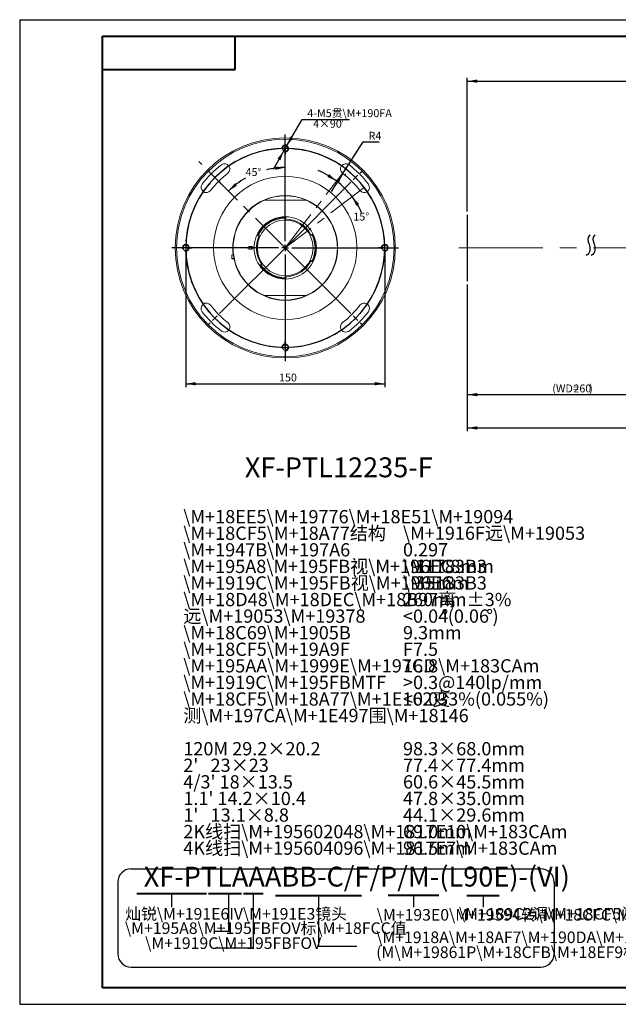
# Model space of a CAD drawing. Units: millimetres. Extents: x 0 to 490, y 0 to 297.
# Drawn here: x 0 to 181, y 0 to 297 of the extents above; entities that cross this region are included whole.
import ezdxf

# ---------------------------------------------------------------- set-up
doc = ezdxf.new("R2010")
doc.units = ezdxf.units.MM
doc.header["$PDSIZE"] = -1
doc.linetypes.add('CENTERX2', pattern=[20.32, 12.7, -2.54, 2.54, -2.54])
doc.layers.add('FORMAT', color=7, linetype='Continuous')
doc.styles.add('SLDTEXTSTYLE0', font='TXT', dxfattribs={"width": 0.7})
doc.styles.add('SLDTEXTSTYLE1', font='TXT', dxfattribs={"width": 0.7, "bigfont": 'bigfont'})
doc.styles.add('SLDTEXTSTYLE2', font='TXT', dxfattribs={"width": 0.64})
doc.styles.add('SLDTEXTSTYLE3', font='TXT', dxfattribs={"width": 0.653846})
doc.dimstyles.new('SLDDIMSTYLE0', dxfattribs={"dimtxt": 2.728516, "dimasz": 3, "dimexe": 0, "dimexo": 0.0625, "dimgap": 0.682129, "dimtad": 1, "dimdec": 1, "dimlfac": 2.5, "dimrnd": 1e-09, "dimzin": 12, "dimdsep": 46, "dimtxsty": 'SLDTEXTSTYLE0', "dimsah": 1, "dimcen": 0.09, "dimadec": 0, "dimazin": 3, "dimtfac": 1, "dimtofl": 0, "dimtmove": 0, "dimatfit": 3, "dimfxl": 0, "dimfrac": 2, "dimtolj": 1, "dimtzin": 12, "dimarcsym": 0})
doc.dimstyles.new('SLDDIMSTYLE2', dxfattribs={"dimtxt": 2.728516, "dimasz": 3, "dimexe": 0, "dimexo": 0.0625, "dimgap": 0.682129, "dimtad": 0, "dimtih": 1, "dimtoh": 1, "dimdec": 4, "dimlfac": 2.5, "dimzin": 12, "dimdsep": 46, "dimtxsty": 'SLDTEXTSTYLE0', "dimsah": 1, "dimcen": 0.09, "dimazin": 3, "dimtfac": 1, "dimtofl": 0, "dimtmove": 0, "dimatfit": 3, "dimfxl": 0, "dimfrac": 2, "dimtolj": 1, "dimtzin": 12, "dimarcsym": 0})
doc.dimstyles.new('SLDDIMSTYLE3', dxfattribs={"dimtxt": 2.728516, "dimasz": 3, "dimexe": 0, "dimexo": 0.0625, "dimgap": 0.682129, "dimtad": 0, "dimtih": 1, "dimtoh": 1, "dimdec": 6, "dimlfac": 2.5, "dimrnd": 1e-09, "dimzin": 12, "dimdsep": 46, "dimtxsty": 'SLDTEXTSTYLE0', "dimsah": 1, "dimcen": 0, "dimadec": 0, "dimazin": 3, "dimtfac": 1, "dimtmove": 0, "dimatfit": 3, "dimfxl": 0, "dimfrac": 2, "dimtolj": 1, "dimtzin": 12, "dimarcsym": 0})
doc.dimstyles.new('SLDDIMSTYLE4', dxfattribs={"dimtxt": 2.728516, "dimasz": 3, "dimexe": 0, "dimexo": 0.0625, "dimgap": 0.682129, "dimtad": 0, "dimtih": 1, "dimtoh": 1, "dimdec": 1, "dimlfac": 2.5, "dimrnd": 1e-09, "dimzin": 12, "dimdsep": 46, "dimtxsty": 'SLDTEXTSTYLE0', "dimsah": 1, "dimcen": 0, "dimadec": 0, "dimazin": 3, "dimtfac": 1, "dimtofl": 0, "dimtmove": 1, "dimatfit": 3, "dimfxl": 0, "dimfrac": 2, "dimtolj": 1, "dimtzin": 12, "dimarcsym": 0})

# ---------------------------------------------------------------- blocks, each defined once
blk = doc.blocks.new('SW_NOTE_0')
at = {"layer": 'FORMAT', "color": 0, "char_height": 17.5, "attachment_point": 1, "style": 'SLDTEXTSTYLE1'}
for s, insert in [('\\M+1918A\\M+18AF7\\M+190DA\\M+18CFB', (0, 22.6)), ('(M\\M+19861P\\M+18CFB\\M+18EF9标\\M+1928D\\M+18D40\\M+19D42\\M+18B97)', (0, 0.1))]:
    blk.add_mtext(s, dxfattribs=dict(at, insert=insert))
blk = doc.blocks.new('PTL命名说明')
at = {"layer": 'FORMAT'}
for p, q in [((1217.1, 548.6), (1834.8, 548.6)), ((1197.1, 528.6), (1197.1, 420.2)), ((1854.8, 528.6), (1854.8, 420.2)), ((1499.5, 432), (1557.3, 432)), ((1217.1, 400.2), (1834.8, 400.2))]:
    blk.add_line(p, q, dxfattribs=at)
at = {"layer": 'FORMAT', "color": 7, "lineweight": 40}
for p, q in [((1225.5, 511.2), (1330.8, 511.2)), ((1333.7, 511.2), (1383.6, 511.2)), ((1386.4, 511.2), (1416.2, 511.2)), ((1434.7, 508.3), (1564.4, 508.3)), ((1681, 508.3), (1604.9, 508.3)), ((1723.2, 508.3), (1772.2, 508.3))]:
    blk.add_line(p, q, dxfattribs=at)
at = {"layer": 'FORMAT', "color": 7}
for p, q in [((1278.1, 511.2), (1278.1, 490.6)), ((1363.9, 511.2), (1363.9, 454.2)), ((1401.3, 511.2), (1401.3, 429.1)), ((1499.5, 508.3), (1499.5, 432)), ((1642.9, 508.3), (1642.9, 490.6)), ((1747.7, 508.3), (1747.7, 490.6)), ((1363.9, 454.2), (1343.8, 454.2)), ((1401.3, 429.1), (1343.8, 429.1))]:
    blk.add_line(p, q, dxfattribs=at)
at = {"layer": 'FORMAT'}
for centre, start, end in [((1217.1, 528.6), 90, 180), ((1834.8, 528.6), 0, 90), ((1217.1, 420.2), 180, 270), ((1834.8, 420.2), 270, 0)]:
    blk.add_arc(centre, 20, start, end, dxfattribs=at)
at = {"layer": 'FORMAT', "color": 7}
blk.add_blockref('SW_NOTE_0', (1586.6, 431.4), dxfattribs=at)
at = {"layer": 'FORMAT', "attachment_point": 1}
for s, insert, char_height, style in [('XF-PTLAAABB-C/F/P/M-(L90E)-(VI)', (1236.1, 551.8), 30, 'SLDTEXTSTYLE0'), ('灿锐\\M+191E6IV\\M+191E3镜头', (1208.2, 489.4), 17.5, 'SLDTEXTSTYLE1'), ('\\M+193E0\\M+19594转\\M+18CFC\\M+18C5E\\M+18D86', (1587.4, 487.9), 17.5, 'SLDTEXTSTYLE1'), ('\\M+189C2调\\M+18CF5阑\\M+18C5E\\M+18D86', (1711.5, 489.4), 17.5, 'SLDTEXTSTYLE1'), ('\\M+195A8\\M+195FBFOV标\\M+18FCC值', (1207.8, 467.8), 17.5, 'SLDTEXTSTYLE1'), ('\\M+1919C\\M+195FBFOV', (1238.3, 445.2), 17.5, 'SLDTEXTSTYLE1')]:
    blk.add_mtext(s, dxfattribs=dict(at, insert=insert, char_height=char_height, style=style))
blk = doc.blocks.new('SW_NOTE_1')
at = {"layer": 'FORMAT', "color": 0, "char_height": 4, "attachment_point": 1}
for s, insert, style in [('\\M+1916F远\\M+19053', (0, 5.16), 'SLDTEXTSTYLE1'), ('0.297', (0, 0.16), 'SLDTEXTSTYLE0'), ('\\M+183B3', (0, -4.85), 'SLDTEXTSTYLE1'), ('117.8mm', (3.69, -4.84), 'SLDTEXTSTYLE0'), ('\\M+183B3', (0, -9.85), 'SLDTEXTSTYLE1'), ('35mm', (3.69, -9.85), 'SLDTEXTSTYLE0'), ('260mm±3%', (0, -14.85), 'SLDTEXTSTYLE0'), ('<0.04', (0, -19.85), 'SLDTEXTSTYLE0'), ('%%d', (11.64, -19.85), 'SLDTEXTSTYLE0'), ('(0.06', (13.5, -19.85), 'SLDTEXTSTYLE0'), ('%%d', (25.14, -19.85), 'SLDTEXTSTYLE0'), (')', (27, -19.85), 'SLDTEXTSTYLE0'), ('9.3mm', (0, -24.85), 'SLDTEXTSTYLE0'), ('F7.5', (0, -29.85), 'SLDTEXTSTYLE0'), ('16.8\\M+183CAm', (0, -34.85), 'SLDTEXTSTYLE1'), ('>0.3@140lp/mm', (0, -39.85), 'SLDTEXTSTYLE0'), ('<0.033%(0.055%)', (0, -44.85), 'SLDTEXTSTYLE0'), ('98.3×68.0mm', (0, -59.85), 'SLDTEXTSTYLE0'), ('77.4×77.4mm', (0, -64.85), 'SLDTEXTSTYLE0'), ('60.6×45.5mm', (0, -69.85), 'SLDTEXTSTYLE0'), ('47.8×35.0mm', (0, -74.85), 'SLDTEXTSTYLE0'), ('44.1×29.6mm', (0, -79.85), 'SLDTEXTSTYLE0'), ('69.0mm', (0, -84.85), 'SLDTEXTSTYLE0'), ('96.5mm', (0, -89.85), 'SLDTEXTSTYLE0')]:
    blk.add_mtext(s, dxfattribs=dict(at, insert=insert, style=style))
blk = doc.blocks.new('SW_NOTE_3')
at = {"layer": 'FORMAT', "color": 0, "char_height": 4, "attachment_point": 1}
for s, insert, style in [('\\M+18EE5\\M+19776\\M+18E51\\M+19094', (0, 5.16), 'SLDTEXTSTYLE1'), ('\\M+18CF5\\M+18A77结构', (0, 0.16), 'SLDTEXTSTYLE1'), ('\\M+1947B\\M+197A6', (0, -4.84), 'SLDTEXTSTYLE1'), ('\\M+195A8\\M+195FB视\\M+196EC', (0, -9.84), 'SLDTEXTSTYLE1'), ('\\M+1919C\\M+195FB视\\M+196EC', (0, -14.84), 'SLDTEXTSTYLE1'), ('\\M+18D48\\M+18DEC\\M+18B97离', (0, -19.84), 'SLDTEXTSTYLE1'), ('远\\M+19053\\M+19378', (0, -24.84), 'SLDTEXTSTYLE1'), ('\\M+18C69\\M+1905B', (0, -29.84), 'SLDTEXTSTYLE1'), ('\\M+18CF5\\M+19A9F', (0, -34.84), 'SLDTEXTSTYLE1'), ('\\M+195AA\\M+1999E\\M+197CD', (0, -39.84), 'SLDTEXTSTYLE1'), ('\\M+1919C\\M+195FBMTF', (0, -44.84), 'SLDTEXTSTYLE1'), ('\\M+18CF5\\M+18A77\\M+1E162变', (0, -49.84), 'SLDTEXTSTYLE1'), ('测\\M+197CA\\M+1E497围\\M+18146', (0, -54.84), 'SLDTEXTSTYLE1'), ('120M 29.2×20.2', (0, -64.84), 'SLDTEXTSTYLE0'), ("2'   23×23", (0, -69.84), 'SLDTEXTSTYLE2'), ("4/3' 18×13.5", (0, -74.84), 'SLDTEXTSTYLE0'), ("1.1' 14.2×10.4", (0, -79.84), 'SLDTEXTSTYLE0'), ("1'   13.1×8.8", (0, -84.84), 'SLDTEXTSTYLE3'), ('2K线扫\\M+195602048\\M+1817E10\\M+183CAm', (0, -89.84), 'SLDTEXTSTYLE1'), ('4K线扫\\M+195604096\\M+1817E7\\M+183CAm', (0, -94.84), 'SLDTEXTSTYLE1')]:
    blk.add_mtext(s, dxfattribs=dict(at, insert=insert, style=style))
blk = doc.blocks.new('_D')
at = {"layer": 'FORMAT'}
for p, q in [((134.98, 217.16), (134.98, 182.89)), ((194.98, 193.98), (194.98, 182.89)), ((194.98, 183.89), (134.98, 183.89))]:
    blk.add_line(p, q, dxfattribs=at)
for points in [[(134.98, 183.89), (137.98, 183.39), (137.98, 184.39)], [(194.98, 183.89), (191.98, 184.39), (191.98, 183.39)]]:
    blk.add_solid(points, dxfattribs=at)
at = {"layer": 'FORMAT', "attachment_point": 1, "style": 'SLDTEXTSTYLE0'}
for s, insert, char_height in [('(WD=', (160.63, 186.96), 2.381), (')', (171.74, 186.96), 2.38), ('260', (166.98, 186.96), 2.381)]:
    blk.add_mtext(s, dxfattribs=dict(at, insert=insert, char_height=char_height))
blk = doc.blocks.new('_D_1')
at = {"layer": 'FORMAT'}
for p, q in [((134.98, 239.16), (134.98, 279.46)), ((276.98, 261.96), (276.98, 279.46)), ((134.98, 278.46), (276.98, 278.46))]:
    blk.add_line(p, q, dxfattribs=at)
for points in [[(134.98, 278.46), (137.98, 277.96), (137.98, 278.96)], [(276.98, 278.46), (273.98, 278.96), (273.98, 277.96)]]:
    blk.add_solid(points, dxfattribs=at)
at = {"layer": 'FORMAT', "insert": (188.11, 281.53), "char_height": 2.381, "attachment_point": 1, "style": 'SLDTEXTSTYLE0'}
blk.add_mtext('465', dxfattribs=at)
blk = doc.blocks.new('_D_3')
at = {"layer": 'FORMAT'}
for p, q in [((396.07, 224.85), (396.07, 172.85)), ((134.98, 217.16), (134.98, 172.85)), ((134.98, 173.85), (396.07, 173.85))]:
    blk.add_line(p, q, dxfattribs=at)
for points in [[(134.98, 173.85), (137.98, 173.35), (137.98, 174.35)], [(396.07, 173.85), (393.07, 174.35), (393.07, 173.35)]]:
    blk.add_solid(points, dxfattribs=at)
at = {"layer": 'FORMAT', "attachment_point": 1, "style": 'SLDTEXTSTYLE0'}
for s, insert, char_height in [('(O/I=', (266.27, 176.92), 2.381), ('762.7', (274.21, 176.92), 2.381), (')', (282.15, 176.92), 2.38)]:
    blk.add_mtext(s, dxfattribs=dict(at, insert=insert, char_height=char_height))
blk = doc.blocks.new('_D_20')
at = {"layer": 'FORMAT'}
for start, end in [(90, 103.4209), (119.6041, 135)]:
    blk.add_arc((80.09, 228.16), 24.25, start, end, dxfattribs=at)
for points in [[(80.09, 252.4), (77.06, 252.72), (77.12, 251.72)], [(62.94, 245.3), (65.52, 246.92), (64.86, 247.66)]]:
    blk.add_solid(points, dxfattribs=at)
at = {"layer": 'FORMAT', "insert": (68.11, 252.23), "char_height": 2.381, "attachment_point": 1, "style": 'SLDTEXTSTYLE0'}
blk.add_mtext('45°', dxfattribs=at)
blk = doc.blocks.new('_D_21')
at = {"layer": 'FORMAT'}
for start, end in [(52.5, 67.0448), (37.5, 52.5), (24.9842, 37.5)]:
    blk.add_arc((80.09, 228.16), 25.39, start, end, dxfattribs=at)
for points in [[(95.54, 248.3), (93.34, 250.4), (92.78, 249.57)], [(100.23, 243.62), (101.5, 240.85), (102.33, 241.41)]]:
    blk.add_solid(points, dxfattribs=at)
at = {"layer": 'FORMAT', "insert": (100.6, 238.78), "char_height": 2.381, "attachment_point": 1, "style": 'SLDTEXTSTYLE0'}
blk.add_mtext('15°', dxfattribs=at)
blk = doc.blocks.new('_D_22')
at = {"layer": 'FORMAT'}
for p, q in [((50.09, 227.16), (50.09, 186.19)), ((110.09, 227.16), (110.09, 186.19)), ((50.09, 187.19), (110.09, 187.19))]:
    blk.add_line(p, q, dxfattribs=at)
for points in [[(50.09, 187.19), (53.09, 186.69), (53.09, 187.69)], [(110.09, 187.19), (107.09, 187.69), (107.09, 186.69)]]:
    blk.add_solid(points, dxfattribs=at)
at = {"layer": 'FORMAT', "insert": (78.2, 190.26), "char_height": 2.381, "attachment_point": 1, "style": 'SLDTEXTSTYLE0'}
blk.add_mtext('150', dxfattribs=at)
blk = doc.blocks.new('_D_23')
at = {"layer": 'FORMAT'}
for p, q in [((80.51, 258.89), (85.15, 266.92)), ((85.15, 266.92), (99.43, 266.92)), ((79.67, 257.43), (80.51, 258.89)), ((79.67, 257.43), (76.41, 251.8))]:
    blk.add_line(p, q, dxfattribs=at)
for points in [[(80.51, 258.89), (82.44, 261.23), (81.57, 261.73)], [(79.67, 257.43), (77.73, 255.08), (78.6, 254.58)]]:
    blk.add_solid(points, dxfattribs=at)
at = {"layer": 'FORMAT', "attachment_point": 1}
for s, insert, char_height, style in [('4-M5贯\\M+190FA', (86.73, 269.99), 2.3813, 'SLDTEXTSTYLE1'), ('4×90', (88.48, 266.81), 2.381, 'SLDTEXTSTYLE0'), ('%%d', (96.42, 266.81), 2.381, 'SLDTEXTSTYLE0')]:
    blk.add_mtext(s, dxfattribs=dict(at, insert=insert, char_height=char_height, style=style))
blk = doc.blocks.new('_D_24')
at = {"layer": 'FORMAT'}
for p, q in [((97.48, 250.62), (103.62, 260.11)), ((103.62, 260.11), (108.38, 260.11)), ((97.48, 250.62), (93.95, 245.16))]:
    blk.add_line(p, q, dxfattribs=at)
blk.add_arc((98.35, 251.96), 1.6, 264.5054, 269.0952, dxfattribs=at)
blk.add_solid([(97.48, 250.62), (95.43, 248.37), (96.27, 247.83)], dxfattribs=at)
at = {"layer": 'FORMAT', "insert": (105.21, 263.18), "char_height": 2.381, "attachment_point": 1, "style": 'SLDTEXTSTYLE0'}
blk.add_mtext('R4', dxfattribs=at)
blk = doc.blocks.new('SW_CENTERMARKSYMBOL_0')
at = {"layer": 'FORMAT', "color": 0}
for p, q in [((0, 2), (0, 34.2)), ((-2, 0), (-34.2, 0)), ((0, 0), (-1, 0)), ((0, 0), (0, 1)), ((0, 0), (0, -1)), ((0, 0), (1, 0)), ((2, 0), (34.2, 0)), ((0, -2), (0, -34.2))]:
    blk.add_line(p, q, dxfattribs=at)
blk = doc.blocks.new('SW_CENTERMARKSYMBOL_1')
at = {"layer": 'FORMAT', "color": 0}
for p, q in [((30, 31), (30, 31.84)), ((30, 2), (30, 31)), ((30, 30), (30, 31)), ((30, 30), (30, 29)), ((30, 29), (30, 28.16)), ((-1, 0), (-1.84, 0)), ((0, 0), (-1, 0)), ((0, 0), (1, 0)), ((1, 0), (1.84, 0)), ((30, 0), (30, 1)), ((28, 0), (-1, 0)), ((30, 0), (29, 0)), ((30, 0), (30, -1)), ((30, 0), (31, 0)), ((30, -2), (30, -31)), ((32, 0), (61, 0)), ((59, 0), (58.16, 0)), ((60, 0), (59, 0)), ((60, 0), (61, 0)), ((61, 0), (61.84, 0)), ((30, -29), (30, -28.16)), ((30, -30), (30, -29)), ((30, -30), (30, -31)), ((30, -31), (30, -31.84))]:
    blk.add_line(p, q, dxfattribs=at)
for start, end in [(93.8197, 176.1803), (90, 91.9099), (88.0901, 90), (3.8197, 86.1803), (178.0901, 180), (180, 181.9099), (0, 1.9099), (358.0901, 0), (183.8197, 266.1803), (273.8197, 356.1803), (268.0901, 270), (270, 271.9099)]:
    blk.add_arc((30, 0), 30, start, end, dxfattribs=at)
blk = doc.blocks.new('SW_CENTERMARKSYMBOL_2')
at = {"layer": 'FORMAT', "color": 0}
for p, q in [((-21.21, -19.21), (-21.21, 9.79)), ((-43.84, 1.41), (-44.26, 1.84)), ((-42.43, 0), (-43.13, 0.71)), ((-42.43, 0), (-41.72, -0.71)), ((0, 0), (-0.71, -0.71)), ((0, 0), (0.71, 0.71)), ((1.41, 1.41), (1.84, 1.84)), ((-41.01, -1.41), (-40.59, -1.84)), ((-1.41, -1.41), (-21.57, -21.57)), ((-41.01, -41.01), (-20.18, -20.18)), ((-21.21, -21.21), (-21.21, -20.21)), ((-23.21, -21.21), (-52.21, -21.21)), ((-21.21, -21.21), (-22.21, -21.21)), ((-1.41, -41.01), (-21.47, -20.96)), ((-21.21, -21.21), (-21.21, -22.21)), ((-21.21, -21.21), (-20.21, -21.21)), ((-21.21, -23.21), (-21.21, -52.21)), ((-19.21, -21.21), (9.79, -21.21)), ((-43.84, -43.84), (-44.26, -44.26)), ((-42.43, -42.43), (-43.13, -43.13)), ((-42.43, -42.43), (-41.72, -41.72)), ((0, -42.43), (-0.71, -41.72)), ((0, -42.43), (0.71, -43.13)), ((1.41, -43.84), (1.84, -44.26))]:
    blk.add_line(p, q, dxfattribs=at)
for start, end in [(48.8197, 131.1803), (135, 136.9099), (133.0901, 135), (45, 46.9099), (43.0901, 45), (138.8197, 221.1803), (318.8197, 41.1803), (223.0901, 225), (225, 226.9099), (228.8197, 311.1803), (313.0901, 315), (315, 316.9099)]:
    blk.add_arc((-21.21, -21.21), 30, start, end, dxfattribs=at)

msp = doc.modelspace()

# ---------------------------------------------------------------- linework, layer by layer
at = {"color": 7, "linetype": 'Continuous', "lineweight": 15}
for p, q in [((73.77980583, 242.55906647), (86.3906583, 242.55906647)), ((80.0367092, 236.83893084), (80.04194626, 237.13896215)), ((80.04194626, 237.13896215), (80.24544516, 237.33766831)), ((80.24544516, 237.33766831), (80.23671895, 236.83774446)), ((71.69888476, 231.89290885), (71.96497606, 231.99336463)), ((72.15565749, 231.68954053), (71.69888476, 231.89290885)), ((71.96497606, 231.99336463), (72.23911005, 231.87131232)), ((87.8191687, 232.09970401), (88.26467196, 232.32669926)), ((88.17528408, 232.05668861), (87.90791351, 231.9204565)), ((88.26467196, 232.32669926), (88.17528408, 232.05668861)), ((64.51604734, 230.84988174), (64.48523207, 230.81906647)), ((64.48523207, 230.81906647), (64.48523207, 230.66505929)), ((64.51075294, 230.81906647), (64.48523207, 230.81906647)), ((63.98523207, 226.05906647), (63.98523207, 225.00906647)), ((63.98523207, 226.05906647), (64.42541087, 226.05906647)), ((70.00523207, 228.55906647), (69.20523207, 228.55906647)), ((69.20523207, 227.75906647), (70.00523207, 227.75906647)), ((69.89307822, 227.75906647), (69.89307822, 228.55906647)), ((64.63369493, 224.85906647), (64.13523207, 224.85906647)), ((72.47466715, 223.02567562), (72.88918594, 223.30527207)), ((72.75415988, 222.97295226), (72.47466715, 223.02567562)), ((73.002935, 223.14075319), (72.75415988, 222.97295226)), ((88.26467196, 223.99143368), (87.8191687, 224.21842893)), ((87.90791351, 224.39767644), (88.17528408, 224.26144433)), ((88.17528408, 224.26144433), (88.26467196, 223.99143368)), ((66.15888387, 220.69603586), (66.15871849, 220.69594038)), ((93.51158026, 219.83001046), (93.51174565, 219.82991497)), ((80.19867364, 219.17978304), (80.18820111, 219.47967724)), ((80.40560945, 218.98465868), (80.19867364, 219.17978304)), ((80.3881597, 219.48435409), (80.40560945, 218.98465868)), ((73.77980583, 213.75906647), (86.3906583, 213.75906647))]:
    msp.add_line(p, q, dxfattribs=at)
at = {"color": 8, "linetype": 'Continuous', "lineweight": 15}
msp.add_line((63.98523207, 225.00906647), (64.60241901, 225.00906647), dxfattribs=at)
at = {"color": 7, "linetype": 'Continuous', "lineweight": 15}
for centre, radius in [((80.08523207, 228.15906647), 33.2), ((80.08523207, 228.15906647), 32.8), ((80.08523207, 258.15906647), 0.84), ((80.08523207, 228.15906647), 21.6), ((80.08523207, 228.15906647), 9.38), ((80.08523207, 228.15906647), 8.4), ((50.08523207, 228.15906647), 0.84), ((110.08523207, 228.15906647), 0.84), ((80.08523207, 198.15906647), 0.84)]:
    msp.add_circle(centre, radius, dxfattribs=at)
for centre, radius, start, end in [((80.08523207, 228.15906647), 31.6, 127.5, 142.5), ((61.8223892, 251.95966668), 1.6, 307.5, 127.5), ((98.34807494, 251.95966668), 1.6, 52.5, 232.5), ((80.08523207, 228.15906647), 31.6, 37.5, 52.5), ((80.08523207, 228.15906647), 28.4, 127.5, 142.5), ((80.08523207, 228.15906647), 28.4, 37.5, 52.5), ((56.28463186, 246.42190934), 1.6, 142.5, 322.5), ((103.88583227, 246.42190934), 1.6, 217.5, 37.5), ((80.08523207, 228.15906647), 15.8, 65.6984863785, 114.3015136215), ((80.08523207, 228.15906647), 15.8, 114.3015136215, 245.6984863785), ((80.08523207, 228.15906647), 15.72, 113.6474969185, 246.3525030815), ((80.08523207, 228.15906647), 15.72, 293.6474969185, 66.3525030815), ((80.08523207, 228.15906647), 15.8, 294.3015136215, 65.6984863785), ((80.08523207, 228.15906647), 9.18, 89, 156), ((80.08523207, 228.15906647), 8.98, 90.2761807862, 154.7238192138), ((80.08523207, 228.15906647), 8.68, 25.6797039047, 90.3202960953), ((80.08523207, 228.15906647), 8.68, 154.6797039047, 215.3202960953), ((80.08523207, 228.15906647), 8.98, 334.2761807862, 25.7238192138), ((80.08523207, 228.15906647), 9.18, 333, 27), ((69.20523207, 228.15906647), 0.4, 90, 270), ((70.00523207, 228.15906647), 0.4, 270, 90), ((64.13523207, 225.00906647), 0.15, 180, 270), ((80.08523207, 228.15906647), 9.18, 214, 272), ((80.08523207, 228.15906647), 8.98, 215.2761807862, 270.7238192138), ((80.08523207, 228.15906647), 8.68, 270.6797039047, 334.3202960953), ((56.28463186, 209.8962236), 1.6, 37.5, 217.5), ((80.08523207, 228.15906647), 28.4, 217.5, 232.5), ((80.08523207, 228.15906647), 15.8, 245.6984863785, 294.3015136215), ((80.08523207, 228.15906647), 28.4, 307.5, 322.5), ((103.88583227, 209.8962236), 1.6, 322.5, 142.5), ((80.08523207, 228.15906647), 31.6, 217.5, 232.5), ((80.08523207, 228.15906647), 31.6, 307.5, 322.5), ((61.8223892, 204.35846626), 1.6, 232.5, 52.5), ((98.34807494, 204.35846626), 1.6, 127.5, 307.5)]:
    msp.add_arc(centre, radius, start, end, dxfattribs=at)
at = {"color": 8, "linetype": 'Continuous', "lineweight": 15}
for start, end in [(66.3525030815, 113.6474969185), (246.3525030815, 293.6474969185)]:
    msp.add_arc((80.08523207, 228.15906647), 15.72, start, end, dxfattribs=at)
at = {"color": 7, "linetype": 'Continuous', "lineweight": 15}
for points, knots in [([(73.58292478, 242.55906647), (73.58332178, 242.55906647), (73.58423328, 242.55906647), (73.59302509, 242.55906647), (73.61480871, 242.55906647), (73.67062427, 242.55906647), (73.72992642, 242.55906647), (73.77300369, 242.55906647), (73.77980583, 242.55906647)], [0, 0, 0, 0, 0.0498006085, 0.1143393589, 0.2186078586, 0.4296116807, 0.9099324327, 1, 1, 1, 1]), ([(86.3906583, 242.55906647), (86.39912138, 242.55906647), (86.4380058, 242.55906647), (86.48959698, 242.55906647), (86.54184412, 242.55906647), (86.5679761, 242.55906647), (86.5822747, 242.55906647), (86.58703835, 242.55906647), (86.58742496, 242.55906647), (86.58753935, 242.55906647)], [0, 0, 0, 0, 0.111982464, 0.5145141513, 0.6799354756, 0.8465540221, 0.9096348503, 0.9732628001, 1, 1, 1, 1]), ([(73.58292478, 213.75906647), (73.58332178, 213.75906647), (73.58423328, 213.75906647), (73.59302509, 213.75906647), (73.61480871, 213.75906647), (73.67062427, 213.75906647), (73.72992642, 213.75906647), (73.77300369, 213.75906647), (73.77980583, 213.75906647)], [0, 0, 0, 0, 0.0498006085, 0.1143393589, 0.2186078586, 0.4296116807, 0.9099324327, 1, 1, 1, 1]), ([(86.3906583, 213.75906647), (86.39912138, 213.75906647), (86.4380058, 213.75906647), (86.48959698, 213.75906647), (86.54184412, 213.75906647), (86.5679761, 213.75906647), (86.5822747, 213.75906647), (86.58703835, 213.75906647), (86.58742496, 213.75906647), (86.58753935, 213.75906647)], [0, 0, 0, 0, 0.111982464, 0.5145141513, 0.6799354756, 0.8465540221, 0.9096348503, 0.9732628001, 1, 1, 1, 1])]:
    msp.add_open_spline(points, degree=3, knots=knots, dxfattribs=at)
at = {"layer": 'FORMAT'}
for p, q in [((0, 297), (420, 297)), ((0, 297), (0, 0)), ((134.97623819, 238.15906647), (134.97623819, 218.15906647)), ((0, 0), (420, 0))]:
    msp.add_line(p, q, dxfattribs=at)
at = {"layer": 'FORMAT', "color": 7, "lineweight": 40}
msp.add_line((25, 292), (415, 292), dxfattribs=at)
at = {"layer": 'FORMAT', "lineweight": 40}
for p, q in [((25, 5), (25, 292)), ((65, 282), (65, 292)), ((25, 282), (65, 282)), ((235, 5), (25, 5))]:
    msp.add_line(p, q, dxfattribs=at)
at = {"layer": 'FORMAT', "linetype": 'CENTERX2'}
msp.add_line((80.08523207, 228.15906647), (53.97874974, 254.26554879), dxfattribs=at)
at = {"layer": 'FORMAT', "linetype": 'CENTERX2', "lineweight": 0}
for p, q in [((80.08523207, 228.15906647), (98.34807494, 251.95966668)), ((103.88583227, 246.42190934), (80.08523207, 228.15906647))]:
    msp.add_line(p, q, dxfattribs=at)
at = {"layer": 'FORMAT', "linetype": 'CENTERX2', "lineweight": 0, "ltscale": 2}
msp.add_line((132.39318709, 228.15906647), (397.70193067, 228.15906647), dxfattribs=at)
at = {"layer": 'FORMAT'}
for centre in [(80.08523207, 258.15906647), (50.08523207, 228.15906647), (110.08523207, 228.15906647), (80.08523207, 198.15906647)]:
    msp.add_arc(centre, 1, 255, 195, dxfattribs=at)
for points in [[(171.95548499, 232.07098231), (170.9782138, 231.18886268), (171.9721786, 229.09623467), (172.24081238, 226.71331743), (170.85222212, 225.85025745)], [(173.48307973, 232.07098231), (172.50580853, 231.18886268), (173.49977334, 229.09623467), (173.76840712, 226.71331743), (172.37981686, 225.85025745)]]:
    msp.add_open_spline(points, degree=3, knots=[0, 0, 0, 0, 0.431449675, 1, 1, 1, 1], dxfattribs=at)
msp.add_point((80.08523207, 228.15906647), dxfattribs=at)

# ---------------------------------------------------------------- block references
for name, p in [('SW_CENTERMARKSYMBOL_0', (80.08523207, 228.15906647)), ('SW_CENTERMARKSYMBOL_2', (101.2984355, 249.37226991)), ('SW_CENTERMARKSYMBOL_1', (50.08523207, 228.15906647)), ('SW_NOTE_3', (49.34642054, 143.93383468)), ('SW_NOTE_1', (115.59413007, 138.94495804))]:
    msp.add_blockref(name, p, dxfattribs=at)
at = {"layer": 'FORMAT', "xscale": 0.2, "yscale": 0.2, "zscale": 0.2}
msp.add_blockref('PTL命名说明', (-209.80743889, -68.84037374), dxfattribs=at)

# ---------------------------------------------------------------- texts
at = {"layer": 'FORMAT', "insert": (67.8918641, 164.96802115), "char_height": 6, "attachment_point": 1, "style": 'SLDTEXTSTYLE0'}
msp.add_mtext('XF-PTL12235-F', dxfattribs=at)

# ---------------------------------------------------------------- dimensions: what is measured, and where the dimension line sits
at = {"layer": 'FORMAT'}
for base, p1, p2, picture, middle in [((276.97623819, 278.46045699), (134.97623819, 238.15906647), (276.97623819, 260.95906647), '_D_1', (190.48828487, 278.46045699)), ((110.08523207, 187.19032866), (50.08523207, 228.15906647), (110.08523207, 228.15906647), '_D_22', (80.57820535, 187.19032866))]:
    dim = msp.add_linear_dim(base=base, p1=p1, p2=p2, dimstyle='SLDDIMSTYLE0', dxfattribs=at)
    dim.commit()
    dim.dimension.update_dxf_attribs({"geometry": picture, "text_midpoint": middle, "dimtype": 160})
dim = msp.add_diameter_dim_2p(p1=(80.50534668, 258.88646162), p2=(79.66511745, 257.43167132), text='4-M5贯穿\\P4×90%%d\\P', dimstyle='SLDDIMSTYLE3', override={"dimpost": '<>'}, dxfattribs=at)
dim.commit()
dim.dimension.update_dxf_attribs({"geometry": '_D_23', "text_midpoint": (93.08407395, 266.91946691), "dimtype": 163})
for base, line1, line2, picture, middle in [((77.25208157, 252.23869626), ((80.08523207, 262.35906647), (80.08523207, 193.95906647)), ((80.08523207, 228.15906647), (53.97874974, 254.26554879)), '_D_20', (71.28274871, 250.7504719)), ((98.03978114, 246.11361555), ((103.88583227, 246.42190934), (80.08523207, 228.15906647)), ((80.08523207, 228.15906647), (98.34807494, 251.95966668)), '_D_21', (103.77584506, 237.29616236))]:
    dim = msp.add_angular_dim_2l(base=base, line1=line1, line2=line2, dimstyle='SLDDIMSTYLE2', dxfattribs=at)
    dim.commit()
    dim.dimension.update_dxf_attribs({"geometry": picture, "text_midpoint": middle, "dimtype": 162})
dim = msp.add_radius_dim(center=(98.34807494, 251.95966668), mpoint=(97.47875768, 250.61642898), dimstyle='SLDDIMSTYLE4', dxfattribs=at)
dim.commit()
dim.dimension.update_dxf_attribs({"geometry": '_D_24', "text_midpoint": (106.79676226, 261.69587826), "dimtype": 164})
for base, p1, p2, text, picture, middle in [((396.07147165, 173.84919878), (134.97623819, 218.15906647), (396.07147165, 225.85025745), '(O/I=<>)', '_D_3', (275.00283125, 173.84919878)), ((134.97623819, 183.89315282), (194.97623819, 194.98375035), (134.97623819, 218.15906647), '(WD=<>)', '_D', (166.97623819, 183.89315282))]:
    dim = msp.add_linear_dim(base=base, p1=p1, p2=p2, text=text, dimstyle='SLDDIMSTYLE0', dxfattribs=at)
    dim.commit()
    dim.dimension.update_dxf_attribs({"geometry": picture, "text_midpoint": middle, "dimtype": 160})

doc.saveas('drawing.dxf')
